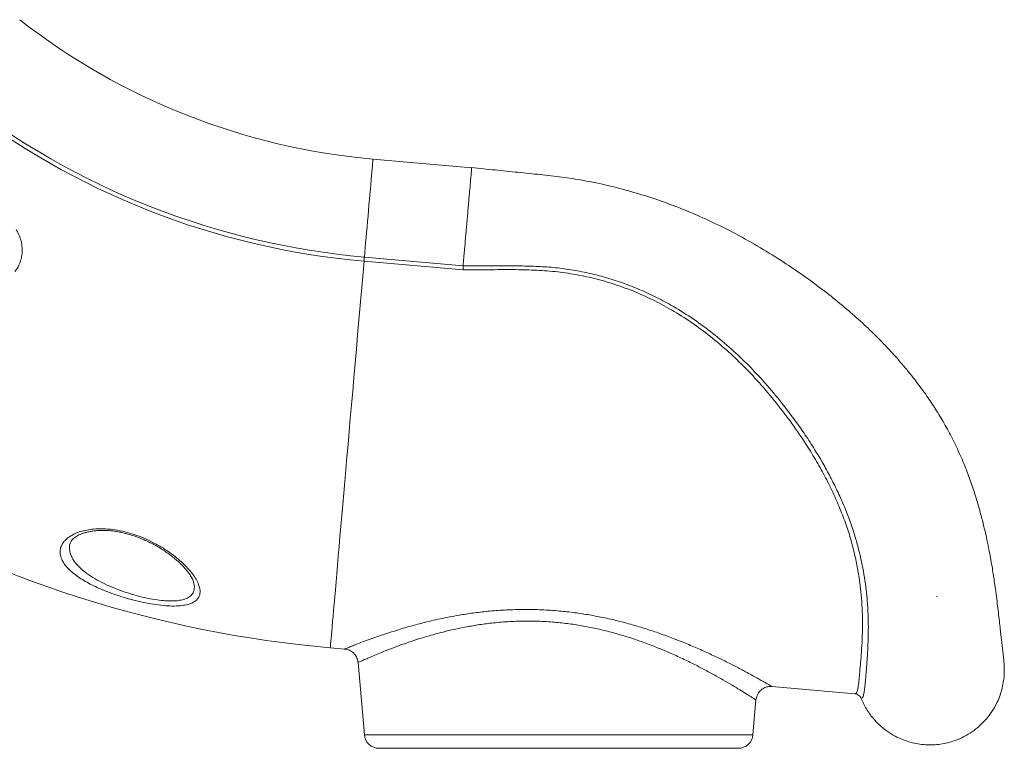
# Model space of a CAD drawing. Units: millimetres. Extents: x -9196 to 14212, y -7580 to 2635.
# Drawn here: x 7306 to 7969, y -695 to -205 of the extents above; entities that cross this region are included whole.
import ezdxf

# ---------------------------------------------------------------- set-up
doc = ezdxf.new("R2010")
doc.units = ezdxf.units.MM

msp = doc.modelspace()

# ---------------------------------------------------------------- linework, layer by layer
at = {"color": 7, "linetype": 'Continuous', "lineweight": 15}
for p, q in [((7610.7, -304.59), (7544.13, -298.76)), ((7604.82, -373.38), (7538.11, -367.54)), ((7538.36, -364.7), (7604.81, -370.52)), ((7923.47, -592.94), (7923.92, -593.01)), ((7515.37, -627.51), (7525.02, -628.35)), ((7525.02, -628.33), (7525.04, -628.32)), ((7534.07, -637.43), (7538.31, -685.95)), ((7534.11, -637.42), (7534.1, -637.42)), ((7812.68, -653.47), (7812.69, -653.47)), ((7812.68, -653.52), (7868.55, -658.41)), ((7799.91, -685.95), (7801.96, -662.57)), ((7548.28, -695.08), (7789.95, -695.08))]:
    msp.add_line(p, q, dxfattribs=at)
at = {"color": 8, "linetype": 'Continuous', "lineweight": 15}
msp.add_line((7538.31, -685.95), (7799.91, -685.95), dxfattribs=at)
at = {"color": 8, "linetype": 'Continuous', "lineweight": 15, "flags": 128}
for points in [[(7538.36, -364.7), (7538.62, -361.74), (7538.89, -358.58), (7539.19, -355.24), (7539.49, -351.74), (7539.81, -348.14), (7540.13, -344.44), (7540.46, -340.7), (7540.79, -336.93), (7541.12, -333.18), (7541.44, -329.48), (7541.76, -325.86), (7542.06, -322.35), (7542.36, -318.99), (7542.64, -315.81), (7542.9, -312.83), (7543.14, -310.07), (7543.36, -307.58), (7543.55, -305.36), (7543.72, -303.43), (7543.86, -301.82), (7543.97, -300.54), (7544.05, -299.6), (7544.11, -299.01), (7544.13, -298.77), (7544.13, -298.76)], [(7515.37, -627.51), (7515.38, -627.33), (7515.43, -626.79), (7515.51, -625.91), (7515.62, -624.67), (7515.75, -623.07), (7515.92, -621.13), (7516.13, -618.84), (7516.36, -616.2), (7516.62, -613.23), (7516.91, -609.91), (7517.23, -606.27), (7517.57, -602.29), (7517.95, -597.99), (7518.35, -593.37), (7518.79, -588.44), (7519.24, -583.2), (7519.73, -577.66), (7520.24, -571.83), (7520.77, -565.71), (7521.33, -559.31), (7521.92, -552.65), (7522.52, -545.72), (7523.15, -538.54), (7523.8, -531.11), (7524.47, -523.46), (7525.16, -515.57), (7525.87, -507.47), (7526.6, -499.16), (7527.34, -490.66), (7528.1, -481.98), (7528.87, -473.12), (7529.66, -464.1), (7530.47, -454.93), (7531.28, -445.62), (7532.11, -436.18), (7532.94, -426.63), (7533.79, -416.97), (7534.64, -407.22), (7535.5, -397.39), (7536.37, -387.49), (7537.24, -377.54), (7538.11, -367.54)]]:
    msp.add_lwpolyline(points, dxfattribs=at)
at = {"color": 7, "linetype": 'Continuous', "lineweight": 15, "flags": 128}
msp.add_lwpolyline([(7538.36, -364.7), (7538.33, -365.01), (7538.3, -365.33), (7538.27, -365.67), (7538.24, -366.03), (7538.21, -366.39), (7538.18, -366.77), (7538.14, -367.15), (7538.11, -367.54)], dxfattribs=at)
at = {"color": 7, "linetype": 'Continuous', "lineweight": 15}
for centre, radius, start, end in [((7583.35, 149.53), 450, 232, 265), ((7583.35, 149.53), 516.19, 232, 265), ((7583.35, 149.53), 519.04, 232, 265), ((7583.35, 149.53), 780, 239.515, 265), ((7548.28, -685.08), 10, 185, 270), ((7789.95, -685.08), 10, 270, 355)]:
    msp.add_arc(centre, radius, start, end, dxfattribs=at)
for points, knots in [([(7610.58, -304.58), (7610.58, -304.58), (7610.58, -304.48), (7610.56, -304.82), (7610.48, -305.66), (7610.35, -307.14), (7610.18, -309.17), (7609.95, -311.72), (7609.69, -314.77), (7609.38, -318.25), (7609.04, -322.13), (7608.67, -326.35), (7608.28, -330.83), (7607.87, -335.51), (7607.45, -340.33), (7607.02, -345.21), (7606.6, -350.08), (7606.18, -354.86), (7605.77, -359.49), (7605.41, -363.65), (7605.09, -367.35), (7604.9, -369.46), (7604.81, -370.51)], [0, 0, 0, 0, 0.00004, 0.053591, 0.107143, 0.160694, 0.214246, 0.267797, 0.321349, 0.3749, 0.428452, 0.482003, 0.535555, 0.589106, 0.642658, 0.696209, 0.74976, 0.803312, 0.856863, 0.910415, 0.955207, 1, 1, 1, 1]), ([(7969.04, -645.49), (7969.08, -644.07), (7969.16, -641.31), (7968.95, -637.83), (7968.71, -635.13), (7968.44, -632.54), (7968.14, -629.93), (7967.85, -627.45), (7967.54, -624.84), (7967.19, -621.81), (7966.76, -618.2), (7966.24, -613.66), (7965.63, -608.39), (7964.96, -602.5), (7964.23, -596.32), (7963.44, -590.04), (7962.64, -584.28), (7961.87, -579.05), (7961.06, -573.96), (7960.09, -568.3), (7958.9, -561.95), (7957.44, -554.84), (7955.67, -546.97), (7953.51, -538.37), (7950.89, -529.07), (7947.79, -519.31), (7944.03, -508.83), (7939.59, -498.02), (7934.41, -487.07), (7928.84, -476.76), (7923, -467.1), (7917.82, -459.34), (7913.43, -453.2), (7909.75, -448.29), (7905.64, -443.06), (7900.96, -437.39), (7895.03, -430.59), (7887.62, -422.63), (7878.48, -413.53), (7868.23, -404.11), (7856.89, -394.49), (7844.52, -384.81), (7831.04, -375.08), (7816.48, -365.38), (7800.8, -355.85), (7783.96, -346.66), (7767.34, -338.66), (7751.19, -331.82), (7735.72, -326.1), (7719.63, -321), (7702.87, -316.59), (7686.71, -313.25), (7671.25, -310.79), (7656.58, -309.23), (7641.55, -307.7), (7626.18, -306.14), (7615.82, -305.1), (7610.58, -304.58)], [0, 0, 0, 0, 0.018774, 0.036546, 0.053552, 0.069745, 0.085088, 0.099622, 0.113384, 0.126409, 0.142234, 0.159299, 0.177469, 0.194825, 0.211379, 0.227313, 0.241188, 0.251444, 0.262214, 0.27403, 0.286919, 0.30091, 0.315914, 0.331898, 0.348849, 0.366689, 0.384292, 0.404586, 0.424, 0.442531, 0.460067, 0.476654, 0.48555, 0.494593, 0.504641, 0.51572, 0.527831, 0.545259, 0.56448, 0.585371, 0.607178, 0.630363, 0.654848, 0.680564, 0.707504, 0.735688, 0.765071, 0.788715, 0.812893, 0.837651, 0.863051, 0.889176, 0.910281, 0.931954, 0.954135, 0.976809, 1, 1, 1, 1]), ([(7303.99, -346.47), (7304.7, -347.68), (7306.1, -350.11), (7307.41, -354.11), (7308.07, -358.22), (7308.03, -362.36), (7307.27, -366.39), (7305.79, -370.56), (7304.08, -373.06), (7303.14, -374.45)], [0, 0, 0, 0, 0.137235, 0.274479, 0.412413, 0.550356, 0.688891, 0.827428, 1, 1, 1, 1]), ([(7604.81, -370.5), (7616.65, -370.5), (7632.46, -370.5), (7652.22, -370.83), (7664.08, -371.5), (7675.93, -372.85), (7687.69, -375.03), (7699.35, -377.92), (7710.95, -381.55), (7722.43, -385.96), (7733.74, -391.11), (7745.79, -397.48), (7758.42, -405.28), (7771.51, -414.72), (7783.98, -425.08), (7796.23, -436.64), (7808.08, -449.26), (7818.27, -461.39), (7826.69, -472.34), (7833.56, -481.96), (7839.87, -491.51), (7845.62, -500.95), (7850.82, -510.23), (7855.63, -519.62), (7860, -529.07), (7863.88, -538.53), (7867.19, -547.79), (7869.92, -556.8), (7872.15, -565.51), (7873.94, -574.05), (7875.34, -582.38), (7876.37, -590.44), (7877.13, -598.81), (7877.55, -607.33), (7877.63, -615.83), (7877.43, -623.74), (7877.06, -631), (7876.61, -637.58), (7876.16, -643.58), (7875.74, -648.88), (7875.3, -653.4), (7874.85, -656.98), (7874.26, -659.58), (7873.78, -661.16), (7872.76, -661.51), (7872.76, -661.51), (7872.76, -661.51)], [0, 0, 0, 0, 0.057514, 0.076745, 0.095978, 0.115188, 0.134617, 0.154065, 0.173494, 0.193607, 0.21374, 0.233854, 0.25986, 0.285867, 0.312434, 0.339003, 0.368372, 0.397743, 0.417725, 0.437718, 0.457697, 0.476461, 0.495237, 0.513998, 0.5333, 0.552619, 0.571918, 0.590652, 0.609403, 0.628139, 0.647398, 0.666672, 0.685934, 0.710159, 0.734407, 0.758636, 0.783561, 0.808505, 0.83343, 0.860728, 0.888051, 0.915349, 0.943557, 0.971792, 1, 1, 1, 1, 1]), ([(7604.81, -370.5), (7604.82, -370.93), (7604.83, -371.79), (7604.83, -372.83), (7604.83, -373.36)], [0, 0, 0, 0, 0.499999, 1, 1, 1, 1]), ([(7868.55, -658.41), (7868.74, -658.38), (7869.27, -658.32), (7869.94, -657.25), (7870.59, -654.87), (7871.12, -651.31), (7871.6, -646.61), (7872.08, -640.83), (7872.66, -633.97), (7873.24, -626.1), (7873.65, -617.21), (7873.71, -607.34), (7873.29, -597.37), (7872.39, -587.55), (7871.1, -578.11), (7869.26, -568.23), (7866.8, -557.99), (7863.66, -547.44), (7859.73, -536.65), (7855.04, -525.69), (7849.66, -514.64), (7843.64, -503.59), (7836.33, -491.49), (7827.55, -478.4), (7817.13, -464.47), (7805.83, -450.95), (7794.16, -438.45), (7782.17, -427.07), (7769.94, -416.86), (7757.01, -407.47), (7743.88, -399.31), (7730.61, -392.41), (7717.33, -386.67), (7703.65, -381.89), (7689.68, -378.13), (7675.58, -375.45), (7661.43, -373.91), (7647.31, -373.23), (7633.15, -373.1), (7618.99, -373.27), (7609.54, -373.33), (7604.83, -373.36)], [0, 0, 0, 0, 0.017228, 0.047164, 0.077196, 0.107262, 0.137298, 0.167238, 0.196706, 0.226275, 0.255867, 0.28541, 0.314856, 0.337484, 0.360186, 0.382901, 0.40558, 0.428187, 0.450833, 0.473553, 0.496312, 0.519057, 0.541723, 0.571336, 0.601026, 0.630721, 0.66034, 0.686586, 0.712902, 0.739207, 0.765439, 0.789082, 0.812824, 0.836596, 0.860329, 0.883965, 0.907124, 0.930303, 0.953531, 0.976782, 1, 1, 1, 1]), ([(7414.3, -599.21), (7413.83, -599.25), (7411.68, -599.42), (7407.44, -599.43), (7401.3, -598.97), (7394.69, -598.02), (7387.67, -596.63), (7380.42, -594.82), (7372.92, -592.57), (7365.51, -589.93), (7359.07, -587.23), (7353.77, -584.65), (7349.47, -582.27), (7345.53, -579.76), (7342.04, -577.14), (7339.05, -574.41), (7336.63, -571.61), (7334.86, -568.77), (7333.77, -565.91), (7333.39, -563.09), (7333.76, -560.35), (7334.87, -557.72), (7336.8, -555.15), (7339.68, -552.72), (7343.28, -550.73), (7347.26, -549.25), (7351.37, -548.24), (7356.34, -547.53), (7362.24, -547.34), (7368.84, -547.84), (7375.43, -549.02), (7381.95, -550.75), (7388.42, -553.07), (7395.04, -556.03), (7401.51, -559.57), (7407.26, -563.33), (7412.04, -566.98), (7415.98, -570.41), (7419.56, -573.99), (7422.66, -577.68), (7425.16, -581.4), (7426.78, -584.71), (7427.62, -587.61), (7427.82, -590.09), (7427.41, -592.36), (7426.35, -594.36), (7424.62, -596.08), (7422.11, -597.53), (7418.76, -598.64), (7415.79, -599.02), (7414.3, -599.21)], [0, 0, 0, 0, 0.006295, 0.028582, 0.050873, 0.07344, 0.096013, 0.120073, 0.14414, 0.170232, 0.196331, 0.215081, 0.233886, 0.25264, 0.272494, 0.292409, 0.312265, 0.33277, 0.353339, 0.373842, 0.394276, 0.414778, 0.435202, 0.458072, 0.480931, 0.498445, 0.516028, 0.533527, 0.555937, 0.578346, 0.59916, 0.619985, 0.642133, 0.664295, 0.690197, 0.716113, 0.736771, 0.757483, 0.778145, 0.801206, 0.824341, 0.847387, 0.865758, 0.884177, 0.902534, 0.92101, 0.939555, 0.958015, 0.979009, 1, 1, 1, 1]), ([(7340.25, -557.4), (7340.32, -557.15), (7340.48, -556.59), (7340.97, -555.71), (7341.71, -554.76), (7342.7, -553.8), (7343.92, -552.87), (7345.33, -552.02), (7346.97, -551.22), (7348.92, -550.48), (7351.14, -549.82), (7353.6, -549.28), (7356.26, -548.87), (7359.08, -548.6), (7362.03, -548.5), (7365.06, -548.57), (7368.14, -548.8), (7371.24, -549.21), (7374.39, -549.79), (7377.6, -550.54), (7380.87, -551.46), (7384.2, -552.55), (7387.55, -553.81), (7390.91, -555.23), (7394.24, -556.81), (7397.53, -558.53), (7400.73, -560.37), (7403.79, -562.32), (7406.74, -564.37), (7409.54, -566.5), (7412.16, -568.67), (7414.54, -570.85), (7416.66, -573), (7418.51, -575.1), (7420.08, -577.11), (7421.3, -578.92), (7422.23, -580.52), (7422.87, -581.88), (7423.24, -582.86), (7423.34, -583.31), (7423.36, -583.41)], [0, 0, 0, 0, 0.024021, 0.053834, 0.081138, 0.106923, 0.134281, 0.157017, 0.181111, 0.205653, 0.230564, 0.255695, 0.280861, 0.305855, 0.330553, 0.354886, 0.378837, 0.402459, 0.425794, 0.450043, 0.474892, 0.500463, 0.526837, 0.554045, 0.582069, 0.610831, 0.640191, 0.669944, 0.700052, 0.731384, 0.762765, 0.794132, 0.825348, 0.856288, 0.886835, 0.916887, 0.942454, 0.966938, 0.992488, 1, 1, 1, 1]), ([(7525.03, -628.38), (7525.39, -628.41), (7526.25, -628.48), (7527.58, -628.88), (7528.99, -629.51), (7530.33, -630.4), (7531.54, -631.53), (7532.57, -632.86), (7533.37, -634.37), (7533.9, -635.92), (7534.01, -636.97), (7534.06, -637.43)], [0, 0, 0, 0, 0.078816, 0.185459, 0.296454, 0.412458, 0.531196, 0.651446, 0.772445, 0.90031, 1, 1, 1, 1]), ([(7968.98, -645.49), (7968.97, -646.03), (7968.91, -648.27), (7968.28, -652.16), (7967.12, -657.06), (7965.46, -661.73), (7963.16, -666.66), (7960.04, -671.72), (7955.98, -676.72), (7951.33, -681.15), (7946.16, -684.96), (7940.53, -688.09), (7935.01, -690.28), (7929.75, -691.7), (7924.86, -692.51), (7919.83, -692.84), (7914.75, -692.65), (7909.7, -691.95), (7904.81, -690.76), (7900.13, -689.11), (7895.2, -686.8), (7890.15, -683.68), (7885.14, -679.62), (7880.4, -674.63), (7876.04, -668.64), (7873.85, -663.89), (7872.76, -661.51)], [0, 0, 0, 0, 0.012036, 0.049919, 0.087093, 0.123721, 0.159943, 0.207782, 0.25531, 0.302693, 0.350076, 0.397602, 0.445443, 0.481663, 0.518292, 0.555466, 0.593348, 0.631233, 0.668406, 0.705035, 0.741255, 0.789096, 0.836623, 0.884006, 0.941869, 1, 1, 1, 1]), ([(7801.96, -662.57), (7802.03, -662.06), (7802.16, -661), (7802.73, -659.39), (7803.58, -657.85), (7804.7, -656.49), (7805.94, -655.4), (7807.27, -654.58), (7808.63, -654), (7809.98, -653.64), (7811.28, -653.48), (7812.18, -653.46), (7812.63, -653.51), (7812.68, -653.52)], [0, 0, 0, 0, 0.0991597, 0.2068838, 0.326106, 0.4380428, 0.5434746, 0.643316, 0.737986, 0.8275366, 0.9117825, 0.9903323, 1, 1, 1, 1]), ([(7872.76, -661.51), (7872.49, -661.01), (7871.97, -660.01), (7870.61, -658.94), (7869.41, -658.51), (7868.71, -658.42), (7868.57, -658.41), (7868.55, -658.41)], [0, 0, 0, 0, 0.306821, 0.613636, 0.920797, 0.99239, 1, 1, 1, 1])]:
    msp.add_open_spline(points, degree=3, knots=knots, dxfattribs=at)
at = {"color": 8, "linetype": 'Continuous', "lineweight": 15}
for points, knots in [([(7340.22, -557.38), (7340.21, -557.39), (7339.86, -558.26), (7339.75, -560.1), (7339.95, -562.86), (7340.87, -565.68), (7342.38, -568.48), (7344.47, -571.23), (7347.08, -573.93), (7350.66, -576.94), (7355.43, -580.21), (7361.44, -583.55), (7367.96, -586.58), (7374.61, -589.19), (7381.37, -591.43), (7387.92, -593.23), (7394.26, -594.62), (7400.24, -595.56), (7405.8, -596.04), (7409.63, -596.04), (7411.57, -595.87), (7411.99, -595.84)], [0, 0, 0, 0, 0.000673, 0.051704, 0.103412, 0.155283, 0.206998, 0.257405, 0.307957, 0.358359, 0.430066, 0.501758, 0.568322, 0.634866, 0.696122, 0.757355, 0.814561, 0.871743, 0.927958, 0.984158, 1, 1, 1, 1]), ([(7411.99, -595.84), (7413.33, -595.66), (7416.01, -595.29), (7419.31, -594.1), (7421.86, -592.33), (7423.09, -590.51), (7423.73, -588.67), (7423.95, -586.89), (7423.82, -584.97), (7423.44, -583.76), (7423.34, -583.42)], [0, 0, 0, 0, 0.1478694, 0.295759, 0.4668883, 0.6381238, 0.6877052, 0.8183901, 0.9495408, 1, 1, 1, 1]), ([(7602.08, -605.57), (7605.22, -605.07), (7611.52, -604.06), (7621.75, -602.87), (7632.62, -602.03), (7644.23, -601.64), (7656.15, -601.8), (7667.66, -602.5), (7678.52, -603.66), (7688.75, -605.16), (7698.91, -607.06), (7708.93, -609.34), (7718.67, -611.92), (7728.17, -614.77), (7737.37, -617.86), (7746.62, -621.25), (7755.75, -624.89), (7764.74, -628.75), (7773.18, -632.62), (7781.16, -636.46), (7788.5, -640.17), (7794.42, -643.29), (7799.03, -645.78), (7802.58, -647.73), (7805.97, -649.62), (7808.97, -651.33), (7811.3, -652.66), (7812.62, -653.43), (7812.66, -653.46), (7812.68, -653.47)], [0, 0, 0, 0, 0.035265, 0.070742, 0.109698, 0.148652, 0.188999, 0.229346, 0.263578, 0.297811, 0.332928, 0.368048, 0.403136, 0.438226, 0.474042, 0.509861, 0.550096, 0.590331, 0.631533, 0.672734, 0.716028, 0.759318, 0.78918, 0.819073, 0.848932, 0.888523, 0.928112, 0.96925, 1, 1, 1, 1]), ([(7525.04, -628.32), (7525.09, -628.3), (7525.2, -628.26), (7526.56, -627.7), (7528.83, -626.79), (7531.98, -625.55), (7535.92, -624.03), (7540.72, -622.24), (7546.41, -620.2), (7552.94, -617.97), (7560.35, -615.6), (7568.56, -613.16), (7576.35, -611.06), (7583.35, -609.35), (7589.35, -608), (7595.58, -606.72), (7599.91, -605.95), (7602.08, -605.57)], [0, 0, 0, 0, 0.063043, 0.138306, 0.213571, 0.285085, 0.356603, 0.430093, 0.503587, 0.579305, 0.655025, 0.73278, 0.810534, 0.857653, 0.904772, 0.952386, 1, 1, 1, 1]), ([(7801.86, -662.56), (7801.85, -662.55), (7801.82, -662.53), (7800.66, -661.78), (7798.54, -660.42), (7795.36, -658.42), (7791.18, -655.82), (7785.93, -652.66), (7779.71, -649.02), (7772.81, -645.14), (7765.45, -641.2), (7757.71, -637.27), (7749.31, -633.27), (7740.74, -629.48), (7732.19, -626.02), (7723.71, -622.87), (7714.81, -619.91), (7705.69, -617.25), (7696.46, -614.95), (7687.09, -613.01), (7677.46, -611.46), (7667.28, -610.28), (7656.72, -609.59), (7645.72, -609.43), (7634.75, -609.85), (7624.36, -610.77), (7614.7, -612.04), (7608.83, -613.1), (7605.89, -613.63)], [0, 0, 0, 0, 0.029868, 0.070052, 0.111804, 0.15356, 0.197368, 0.241181, 0.286546, 0.331916, 0.372376, 0.412837, 0.454264, 0.495691, 0.53062, 0.565547, 0.601207, 0.636863, 0.670598, 0.704331, 0.738997, 0.773661, 0.811943, 0.850226, 0.890054, 0.929885, 0.964827, 1, 1, 1, 1]), ([(7605.89, -613.63), (7603.88, -614.03), (7599.87, -614.83), (7594.08, -616.17), (7588.47, -617.59), (7581.94, -619.38), (7574.71, -621.57), (7567.01, -624.13), (7559.96, -626.67), (7553.83, -629.02), (7548.63, -631.11), (7544.26, -632.94), (7540.61, -634.51), (7537.69, -635.8), (7535.6, -636.74), (7534.3, -637.33), (7534.17, -637.39), (7534.11, -637.42)], [0, 0, 0, 0, 0.04654, 0.09308, 0.140132, 0.187184, 0.263715, 0.340248, 0.418853, 0.497457, 0.568242, 0.639025, 0.711603, 0.784179, 0.857588, 0.930996, 1, 1, 1, 1])]:
    msp.add_open_spline(points, degree=3, knots=knots, dxfattribs=at)

doc.saveas('drawing.dxf')
